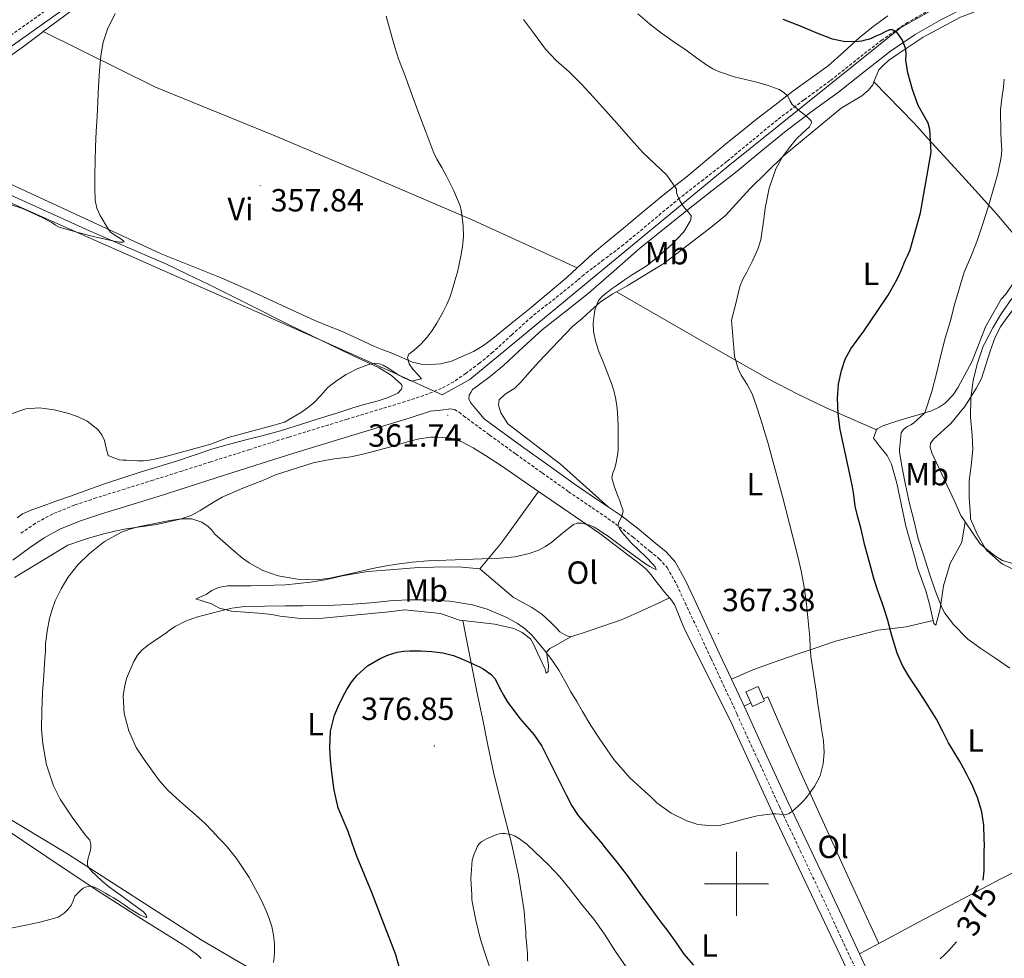
# Model space of a CAD drawing. Units: metres. Extents: x 596398 to 600895, y 4724082 to 4727116.
# Drawn here: x 597776 to 598084, y 4724977 to 4725270 of the extents above; entities that cross this region are included whole.
import ezdxf
from ezdxf.enums import TextEntityAlignment as Align

# ---------------------------------------------------------------- set-up
doc = ezdxf.new("R2010")
doc.units = ezdxf.units.M
doc.header["$MEASUREMENT"] = 0
doc.linetypes.add('TRAZOSX2', pattern=[1.5, 1, -0.5])
for name, color, linetype, lineweight in [('Carátula', 7, 'Continuous', 5), ('Level 15', 1, 'Continuous', 0), ('Level 21', 19, 'Continuous', 0), ('Level 36', 19, 'Continuous', 40), ('Level 37', 92, 'Continuous', 0), ('Level 39', 19, 'Continuous', 0), ('Level 4', 36, 'Continuous', 30), ('Level 41', 19, 'Continuous', 0), ('Level 5', 36, 'Continuous', 0), ('Level 52', 1, 'Continuous', 13), ('Level 63', 7, 'Continuous', 0), ('Level 7', 1, 'Continuous', 0)]:
    doc.layers.add(name, color=color, linetype=linetype, lineweight=lineweight)
doc.styles.add('Arial', font='ARIAL.TTF', dxfattribs={"height": 0.2})

# ---------------------------------------------------------------- blocks, each defined once
blk = doc.blocks.new('5PATER')
at = {"layer": 'Carátula', "linetype": 'Continuous', "lineweight": 5}
h = blk.add_hatch(color=250, dxfattribs=at)
edge = h.paths.add_edge_path()
edge.add_ellipse((0, 0), major_axis=(-1.33, -1.34), ratio=0.999422, start_angle=0, end_angle=360)

msp = doc.modelspace()

# ---------------------------------------------------------------- linework, layer by layer
at = {"layer": 'Level 15', "color": 1, "linetype": 'Continuous', "lineweight": 0}
for points in [[(598008.49, 4725057.84, 369.94), (598006.77, 4725061.67, 369.94), (598002.96, 4725059.96, 369.64), (598004.48, 4725056.56, 369.64)], [(598004.48, 4725056.56, 369.64), (598004.98, 4725055.45, 369.64), (598008.79, 4725057.17, 369.94), (598008.49, 4725057.84, 369.94)]]:
    msp.add_polyline3d(points, dxfattribs=at)
at = {"layer": 'Level 21', "color": 19, "linetype": 'Continuous', "lineweight": 0}
for points in [[(597639.5, 4725167.35, 350.24), (597673.13, 4725191.6, 350.56), (597700, 4725211.35, 350.91), (597724.97, 4725228.61, 351.47), (597746.48, 4725242.55, 351.78), (597755.74, 4725248.64, 352.02), (597769.76, 4725259.07, 352.37), (597791.81, 4725274.66, 352.75), (597800.96, 4725283.06, 352.79), (597824.66, 4725307.02, 353.14), (597826.93, 4725311.02, 353.14), (597828.14, 4725315.17, 353.14), (597829.25, 4725319.25, 353.14)], [(597959.98, 4725117.74, 364.88), (597956.63, 4725120.03, 364.64), (597949.32, 4725125.03, 364.09), (597941.08, 4725130.88, 363.53), (597932.85, 4725136.76, 362.97), (597924.69, 4725142.7, 362.41), (597921.15, 4725145.31, 362.16), (597919.02, 4725147.86, 361.94), (597916.89, 4725150.41, 361.71), (597916.38, 4725151.5, 361.64), (597916.5, 4725152.65, 361.64), (597917.01, 4725153.56, 361.69), (597917.51, 4725154.47, 361.74), (597918.55, 4725155.2, 361.76), (597923.03, 4725158.55, 361.94), (597927.35, 4725162.08, 362.16), (597933.39, 4725167.65, 362.2), (597939.46, 4725173.17, 362.27), (597946.61, 4725178.78, 362.65), (597953.69, 4725184.46, 363.24), (597961.66, 4725191.41, 364.08), (597969.64, 4725198.37, 364.92), (597984.97, 4725210.8, 366.43), (597992.35, 4725216.53, 367.29), (597999.74, 4725222.25, 368.16), (598007.63, 4725228.76, 369.1), (598015.5, 4725235.28, 370.04), (598023.67, 4725241.36, 371.35), (598031.88, 4725247.37, 372.75), (598039.97, 4725253.77, 373.8), (598048.07, 4725260.16, 374.84), (598055.78, 4725265.32, 375.94), (598063.87, 4725269.96, 377.04), (598072.06, 4725274.12, 377.77)], [(597774.02, 4725101.09, 361.07), (597779.18, 4725104.96, 361.24), (597783.76, 4725108.13, 361.27), (597788.68, 4725110.78, 361.23), (597795.1, 4725113.39, 361.27), (597801.64, 4725115.58, 361.29), (597810.48, 4725118.32, 361.23), (597819.32, 4725121.07, 361.16), (597828.38, 4725123.94, 361.15), (597837.43, 4725126.81, 361.13), (597849.58, 4725130.68, 360.98), (597861.74, 4725134.54, 360.91), (597879.9, 4725140.12, 361.18), (597898.09, 4725145.61, 361.5), (597904.15, 4725147.62, 361.58), (597904.3, 4725147.67, 361.58), (597907.55, 4725148.03, 361.66), (597910.81, 4725148.38, 361.74)], [(597998.46, 4725063.93, 367.89), (597994.84, 4725071.72, 367.44), (597986.74, 4725089.06, 366.56), (597984.09, 4725094.77, 366.35), (597980.85, 4725100.62, 366.14), (597977.95, 4725103.8, 365.96), (597974.89, 4725106.27, 365.77), (597969.59, 4725110.7, 365.49), (597964.04, 4725114.98, 365.18), (597959.98, 4725117.74, 364.88)], [(598002.35, 4725055.55, 368.37), (597998.46, 4725063.93, 367.89)], [(598038.42, 4724978.11, 373.42), (598035.05, 4724985.38, 372.89), (598029.26, 4724997.84, 372.04), (598022.69, 4725011.66, 371.14), (598016.16, 4725025.48, 370.25), (598009.52, 4725039.9, 369.34), (598002.9, 4725054.36, 368.44), (598002.35, 4725055.55, 368.37)], [(598045.68, 4724963.46, 374.58), (598040.81, 4724972.98, 373.79), (598038.42, 4724978.11, 373.42)]]:
    msp.add_polyline3d(points, dxfattribs=at)
at = {"layer": 'Level 21', "color": 19, "linetype": 'TRAZOSX2', "lineweight": 0}
for points in [[(597789.99, 4725276.9, 352.75), (597768.06, 4725261.41, 352.37)], [(598061.77, 4725273.85, 377.04), (598053.45, 4725269.07, 375.94), (598045.48, 4725263.72, 374.84), (598037.24, 4725257.23, 373.8), (598029.21, 4725250.88, 372.75), (598021.05, 4725244.91, 371.35), (598012.77, 4725238.75, 370.04), (598004.82, 4725232.16, 369.1), (597996.98, 4725225.7, 368.16), (597989.65, 4725220.01, 367.29), (597982.28, 4725214.29, 366.43), (597964.76, 4725199.72, 364.68), (597958.57, 4725195.03, 364.07), (597952.37, 4725190.33, 363.46), (597950.29, 4725188.52, 363.24), (597943.32, 4725182.92, 362.65), (597936.05, 4725177.21, 362.27), (597929.82, 4725171.55, 362.2), (597923.89, 4725166.08, 362.16), (597919.77, 4725162.73, 361.94), (597915.45, 4725159.49, 361.76), (597911.68, 4725156.87, 361.71), (597907.85, 4725154.78, 361.66), (597902.34, 4725152.59, 361.58), (597896.49, 4725150.66, 361.5), (597878.36, 4725145.18, 361.18), (597860.16, 4725139.59, 360.91), (597847.98, 4725135.72, 360.98), (597835.83, 4725131.86, 361.13), (597826.78, 4725128.99, 361.15), (597817.73, 4725126.12, 361.16), (597808.92, 4725123.37, 361.23), (597800.02, 4725120.62, 361.29), (597793.26, 4725118.35, 361.27), (597786.42, 4725115.58, 361.23), (597781, 4725112.65, 361.27), (597776.08, 4725109.25, 361.24)], [(597910.81, 4725148.38, 361.74), (597911.88, 4725148.24, 361.76), (597913.35, 4725147.34, 361.79), (597914.73, 4725146.24, 361.85), (597922.89, 4725140.24, 362.41), (597931.06, 4725134.29, 362.97), (597939.31, 4725128.4, 363.53), (597947.58, 4725122.53, 364.09), (597954.91, 4725117.52, 364.64), (597962.25, 4725112.51, 365.18), (597967.68, 4725108.32, 365.49), (597972.95, 4725103.92, 365.77), (597975.86, 4725101.57, 365.96), (597978.36, 4725098.83, 366.14), (597981.37, 4725093.39, 366.35), (597983.98, 4725087.77, 366.56), (597992.08, 4725070.44, 367.44), (598000.14, 4725053.09, 368.44), (598006.75, 4725038.63, 369.34), (598013.4, 4725024.19, 370.25), (598019.93, 4725010.36, 371.14), (598026.5, 4724996.54, 372.04), (598032.28, 4724984.09, 372.89), (598038.07, 4724971.65, 373.79)]]:
    msp.add_polyline3d(points, dxfattribs=at)
at = {"layer": 'Level 36', "color": 92, "linetype": 'Continuous', "lineweight": 0}
for points in [[(598042.94, 4725250.58, 373.71), (598044.51, 4725254.3, 373.84), (598045.77, 4725255.66, 373.6), (598047.45, 4725257.23, 374.22), (598050.55, 4725259.28, 375.05), (598058.27, 4725264.49, 376), (598069.98, 4725270.8, 378.25), (598087.64, 4725277.53, 380.59), (598102.89, 4725280.52, 382.08), (598119.58, 4725280.89, 384.04), (598142.6, 4725279.02, 385.42), (598145.32, 4725278.35, 385.39), (598147.74, 4725277.82, 385.58), (598149.56, 4725276.92, 385.58), (598150.92, 4725275.13, 385.58), (598151.89, 4725274.29, 385.6)], [(597783.48, 4725266.26, 354.94), (597788.14, 4725269.73, 355.7), (597793.18, 4725273.47, 356.52)], [(598047.29, 4725271.16, 377.92), (598042.66, 4725267.9, 376.63), (598038.28, 4725264.33, 375.13), (598033.49, 4725259.9, 373.89), (598028.59, 4725255.56, 372.83), (598023.12, 4725251.59, 372.03), (598017.64, 4725247.61, 371.23), (598011.94, 4725243.27, 370.14), (598006.27, 4725238.88, 369.1), (598001.73, 4725235.27, 368.39), (597997.21, 4725231.61, 367.68), (597990.72, 4725226.17, 366.62), (597984.22, 4725220.73, 365.58), (597980.65, 4725217.95, 365.28), (597977.08, 4725215.15, 365.1), (597970.56, 4725209.73, 364.37), (597964.04, 4725204.3, 363.72), (597959.54, 4725200.58, 363.46), (597955.03, 4725196.86, 363.23), (597951.03, 4725193.19, 363.05), (597950.22, 4725192.43, 363.01)], [(597768.78, 4725255.61, 354.88), (597777.34, 4725261.63, 355.07), (597780.22, 4725263.81, 354.98), (597783.1, 4725265.98, 354.88), (597783.48, 4725266.26, 354.94)], [(597950.22, 4725192.43, 363.01), (597917.47, 4725207.46, 359.51), (597886.06, 4725220.91, 357.05), (597855.57, 4725233.79, 356.12), (597818.54, 4725248.96, 355.97), (597783.48, 4725266.26, 354.94)], [(597962.48, 4725184.95, 365.69), (597965.83, 4725186.85, 366.16), (597977.34, 4725193.87, 367.96), (597992.54, 4725205.44, 368.68), (597996.65, 4725208.89, 369.31), (598004.2, 4725217.13, 370.7), (598014.63, 4725227.4, 370.99), (598032.75, 4725242.4, 372.27), (598039.13, 4725246.22, 372.92), (598041.18, 4725247.88, 373.1), (598042.57, 4725249.69, 373.68), (598042.94, 4725250.58, 373.71)], [(598092.02, 4725196.55, 383.07), (598081.35, 4725209.24, 380.01), (598071.66, 4725220, 377.5), (598059.85, 4725232.81, 375.08), (598055.53, 4725237.69, 374.41), (598042.94, 4725250.58, 373.71)], [(597950.22, 4725192.43, 363.01), (597947.05, 4725189.49, 362.86), (597941.22, 4725184.58, 362.39), (597935.35, 4725179.71, 361.88), (597929.67, 4725175.03, 361.53), (597923.93, 4725170.38, 361.24), (597920.96, 4725168.23, 361.12), (597917.81, 4725166.37, 361.01), (597910.94, 4725163.31, 360.88), (597907.62, 4725162.46, 360.85), (597904.3, 4725162.24, 360.84), (597901.56, 4725162.37, 360.84), (597898.84, 4725162.99, 360.84), (597895.43, 4725164.45, 360.84), (597892.1, 4725165.9, 360.84), (597889.52, 4725166.87, 360.83), (597886.94, 4725167.87, 360.78), (597881.79, 4725170.27, 360.23), (597876.65, 4725172.69, 359.58), (597872.38, 4725174.36, 359.29), (597868.12, 4725176.08, 359), (597862.35, 4725178.77, 358.63), (597856.57, 4725181.47, 358.27), (597847.8, 4725185.51, 358.2), (597838.99, 4725189.34, 357.85), (597829.66, 4725193.1, 356.7), (597820.33, 4725196.86, 355.55), (597783.62, 4725213.85, 354.59), (597746.91, 4725230.83, 353.63)], [(597768.84, 4725217.16, 353.8), (597797.9, 4725204.05, 354.63), (597809.94, 4725198.83, 355.11), (597821.98, 4725193.62, 355.59), (597828.47, 4725190.49, 356.88), (597834.95, 4725187.36, 358.17), (597841.21, 4725184.28, 358.95), (597847.5, 4725181.1, 359.07), (597860.1, 4725174.75, 359.07), (597869.96, 4725169.95, 359.57), (597879.83, 4725165.18, 360.16), (597884.12, 4725163.18, 360.47), (597888.42, 4725161.2, 360.81), (597892.2, 4725158.88, 361.2), (597895.34, 4725156.01, 361.48), (597895.54, 4725155.38, 361.48), (597895.35, 4725154.58, 361.45), (597894.25, 4725153.29, 361.37), (597891.19, 4725151.93, 361.2), (597888.06, 4725150.91, 361.05), (597884.12, 4725149.84, 361), (597880.2, 4725148.72, 360.99), (597875.46, 4725147.21, 360.81)], [(598092.02, 4725196.55, 383.07), (598089.02, 4725192.6, 382.91), (598086.7, 4725188.08, 382.76), (598084.17, 4725184.25, 382.46), (598082.65, 4725182.65, 382.32), (598077.83, 4725174.06, 381.87), (598074.58, 4725165.72, 381.53), (598073.46, 4725163.15, 381.4), (598072.07, 4725160.43, 381.44), (598069.27, 4725155.18, 380.92), (598067.66, 4725152.75, 380.68), (598065.21, 4725150.22, 380.62), (598063.3, 4725148.97, 380.57), (598060.87, 4725147.77, 380.32), (598056.78, 4725146.51, 379.84), (598053.5, 4725145.61, 379.36), (598048.42, 4725144, 378.67), (598045.51, 4725143.05, 378.14), (598043.9, 4725142.2, 377.82), (598043.75, 4725141.82, 377.8)], [(598071.38, 4725113.11, 384.39), (598070.06, 4725115.05, 384.24), (598068.17, 4725119.32, 383.93), (598062.5, 4725131.52, 383.98), (598061.69, 4725133.31, 384.03), (598061.03, 4725134.72, 384.06), (598060.54, 4725136.49, 384.14), (598060.58, 4725137.72, 384.2), (598061.66, 4725139.04, 384.33), (598067, 4725143.82, 384.96), (598071.34, 4725149.1, 385.2), (598074.87, 4725154.76, 385.21), (598076.55, 4725157.87, 385.28), (598079.21, 4725166.44, 385.48), (598080.82, 4725170.81, 385.87), (598082.5, 4725174.04, 386.2), (598084.18, 4725176.38, 386.2), (598086.14, 4725179.05, 386.24), (598095.93, 4725188.15, 386.06), (598096.68, 4725191.87, 385.69), (598096.82, 4725192.89, 385.36), (598096.65, 4725194.57, 384.41)], [(597959.98, 4725117.74, 364.89), (597945.05, 4725131.1, 364.67), (597928.62, 4725143.71, 364.2), (597927.37, 4725145.71, 364.2), (597926.39, 4725147.21, 364.2), (597925.67, 4725149.55, 364.22), (597925.9, 4725151.26, 364.22), (597927.72, 4725152.96, 364.24), (597930.76, 4725154.83, 364.24), (597932.55, 4725156.67, 364.25), (597934.76, 4725159.13, 364.28), (597938.15, 4725162.96, 364.35), (597948.79, 4725174.17, 364.8), (597951.7, 4725176.57, 364.96), (597954.39, 4725179.01, 365.21), (597957.54, 4725181.84, 365.48), (597961.35, 4725184.32, 365.53), (597962.48, 4725184.95, 365.69)], [(598043.75, 4725141.82, 377.8), (598027.77, 4725148.87, 373.01), (598018.95, 4725153.06, 371.04), (598010.14, 4725157.71, 370.07), (597992.68, 4725167.63, 368.95), (597962.48, 4725184.95, 365.69)], [(597875.46, 4725147.21, 360.81), (597870.73, 4725145.69, 360.65), (597864.16, 4725143.6, 360.59), (597857.58, 4725141.5, 360.6), (597852.2, 4725140.06, 360.65), (597846.79, 4725138.73, 360.72), (597841.61, 4725137.35, 360.8), (597836.44, 4725135.89, 360.91), (597830.94, 4725134.07, 361.11), (597825.45, 4725132.21, 361.29), (597819.6, 4725130.43, 361.38), (597813.75, 4725128.64, 361.44), (597808.32, 4725126.91, 361.47), (597802.9, 4725125.1, 361.52), (597797.42, 4725123.15, 361.57), (597791.94, 4725121.17, 361.63), (597787.44, 4725119.52, 361.71), (597782.94, 4725117.86, 361.8), (597779.91, 4725116.83, 361.84), (597777, 4725115.58, 361.76), (597775.32, 4725114.37, 361.56)], [(598043.75, 4725141.82, 377.8), (598042.76, 4725139.23, 377.68), (598044.71, 4725136.75, 377.79), (598047.06, 4725133.82, 378.01), (598048.44, 4725131.13, 378.27), (598050.12, 4725125.23, 378.32), (598052.92, 4725111.71, 378.24), (598055.66, 4725101.98, 378.3), (598056.57, 4725098.73, 378.3), (598059.18, 4725091.56, 378.12), (598060.31, 4725087.4, 377.93), (598061.08, 4725083.61, 377.95), (598061.39, 4725082.31, 378.1)], [(597774.48, 4725095.73, 363.04), (597791.11, 4725105.79, 365), (597795.43, 4725107.26, 365.23), (597797.34, 4725107.89, 365.4), (597801.98, 4725109.23, 365.44), (597805.86, 4725110.21, 365.5), (597809.34, 4725110.97, 365.5), (597818.94, 4725112.33, 365.47), (597826.2, 4725113.93, 365.34), (597829.7, 4725115.1, 365.24), (597832.47, 4725116.64, 365.12), (597836.86, 4725119.36, 364.75), (597839.35, 4725120.85, 364.3), (597845.8, 4725123.66, 364.24), (597852.31, 4725126.08, 364.14), (597856.02, 4725127.77, 364.14), (597867.82, 4725131.52, 363.93), (597871.91, 4725132.4, 363.9), (597874.49, 4725132.81, 363.9), (597879.53, 4725133.42, 363.96), (597883.86, 4725134.41, 363.96), (597892.78, 4725136.72, 363.98), (597897.24, 4725138.13, 363.98), (597900.87, 4725139.04, 363.98), (597904.58, 4725139.57, 364), (597906.73, 4725139.53, 364.03), (597910.81, 4725139.25, 364.09), (597914.17, 4725138.13, 364.16), (597917.8, 4725136.27, 364.25), (597921.61, 4725133.81, 364.35), (597926.25, 4725130.78, 364.51), (597938.11, 4725122.64, 364.81)], [(597919.85, 4725098.39, 366.7), (597926.13, 4725105.92, 364.49), (597928, 4725108.4, 364.31), (597938.11, 4725122.64, 364.81)], [(597938.11, 4725122.64, 364.81), (597957.3, 4725109.45, 365.29), (597970.39, 4725099.47, 366.33), (597971.9, 4725098.24, 366.35), (597973.34, 4725096.59, 366.36), (597974.86, 4725094.61, 366.38), (597976.47, 4725092.48, 366.46), (597977.61, 4725091.01, 366.48), (597979.05, 4725089.35, 366.5)], [(598061.39, 4725082.31, 378.1), (598061.62, 4725081.32, 378.22), (598062.31, 4725080.8, 378.68), (598063.58, 4725085.92, 379.8), (598064.71, 4725093.1, 380.99), (598066.7, 4725100.14, 382.01), (598070.39, 4725106.73, 383.53), (598071.38, 4725113.11, 384.39)], [(598097.87, 4725097.87, 385.46), (598089.78, 4725099.29, 384.97), (598086.9, 4725099.88, 384.97), (598083.14, 4725101.08, 384.96), (598080.95, 4725102.41, 384.94), (598078.06, 4725104.56, 384.94), (598075.99, 4725106.35, 384.91), (598071.38, 4725113.11, 384.39)], [(597914.54, 4725082.24, 373.84), (597913.46, 4725082.37, 373.85), (597907.56, 4725084.51, 373.8), (597896.39, 4725085.63, 374), (597891.37, 4725085.04, 374.06), (597868.58, 4725082.77, 373.23), (597863.02, 4725083.07, 372.97), (597857.46, 4725083.69, 372.89), (597854.86, 4725084.14, 372.84), (597850.78, 4725084.56, 372.64), (597842.22, 4725085.21, 371.23), (597838.55, 4725086.17, 370.01), (597836.04, 4725087.45, 369.34), (597831.18, 4725089.09, 368.16), (597834.34, 4725090.46, 367.68), (597836.17, 4725091.65, 367.5), (597838.17, 4725092.56, 367.05), (597840.97, 4725093.12, 366.51), (597848.28, 4725093.17, 366.51), (597859.21, 4725093.39, 366.62), (597866.92, 4725094.25, 366.6), (597871.53, 4725094.97, 366.6), (597876.98, 4725096.21, 366.56), (597879.9, 4725096.72, 366.54), (597884.81, 4725097.55, 366.57), (597891.69, 4725098.14, 366.62), (597900.71, 4725098.8, 366.72), (597905.38, 4725098.97, 366.81), (597913.14, 4725099.02, 366.97), (597919.85, 4725098.39, 366.7)], [(597919.85, 4725098.39, 366.7), (597930.22, 4725089.55, 367.24), (597936.06, 4725086.35, 367.52), (597939.21, 4725084.3, 367.69), (597941.8, 4725081.84, 367.88), (597943.54, 4725080.06, 367.9), (597944.87, 4725078.73, 367.95), (597947.02, 4725077.49, 368.09), (597948.28, 4725077.18, 368.48)], [(597948.28, 4725077.18, 368.48), (597953.4, 4725078.89, 367.94), (597958.52, 4725080.59, 367.4), (597964.27, 4725082.65, 367.34), (597969.9, 4725085.05, 367.32), (597974.47, 4725087.2, 366.91), (597979.05, 4725089.35, 366.5)], [(597979.05, 4725089.35, 366.5), (597979.34, 4725089.02, 366.51), (597980.63, 4725087.26, 366.59), (597983.75, 4725079.6, 366.96), (597998.06, 4725051.15, 368.56), (598012.42, 4725019.77, 370.3), (598034.5, 4724973.36, 373.36), (598041.38, 4724959.01, 374.96), (598042.13, 4724958.13, 374.96), (598042.66, 4724957.63, 375.88), (598043.4, 4724956.08, 376.46), (598047.4, 4724949.65, 376.86), (598060.05, 4724922.96, 378.16), (598072.62, 4724900.06, 379.46)], [(597914.54, 4725082.24, 373.84), (597916.2, 4725073.77, 374.44), (597917.86, 4725065.29, 375.04), (597919.23, 4725058.53, 375.56), (597920.63, 4725051.77, 376.11), (597922.36, 4725043.36, 376.71), (597924.09, 4725034.94, 377.32), (597926.81, 4725024.01, 378.54), (597929.67, 4725013.12, 379.87), (597931.93, 4725002.74, 380.87), (597933.57, 4724992.24, 381.42), (597933.76, 4724990.36, 381.44), (597933.91, 4724988.48, 381.45), (597933.99, 4724987.36, 381.46), (597934.07, 4724986.24, 381.47), (597934.16, 4724984.9, 381.51), (597934.25, 4724983.57, 381.58), (597934.38, 4724982.01, 381.71), (597934.53, 4724980.46, 381.84), (597934.62, 4724979.39, 381.87), (597934.69, 4724978.32, 381.87), (597934.71, 4724977.25, 381.84), (597934.74, 4724976.19, 381.8), (597934.8, 4724975.82, 381.79)], [(597948.28, 4725077.18, 368.48), (597943.51, 4725074.48, 369.8), (597941.69, 4725073.53, 370.08), (597940.68, 4725072.38, 370.36), (597941.27, 4725068.3, 370.91), (597941.13, 4725066.32, 371.45), (597940.57, 4725065.82, 372.27), (597940.2, 4725067.07, 372.8), (597938.68, 4725070.37, 372.94), (597937.61, 4725072.62, 373.18), (597936.62, 4725074.88, 373.18), (597935.64, 4725076.53, 373.24), (597933.11, 4725078.54, 373.42), (597930.41, 4725079.81, 373.42), (597924.52, 4725081.12, 373.69), (597914.54, 4725082.24, 373.84)], [(597998.46, 4725063.93, 367.89), (598005.08, 4725066.86, 368.01), (598011.8, 4725069.28, 368.76), (598018.68, 4725071.66, 369.05), (598024.55, 4725073.68, 370.19), (598030.92, 4725075.8, 371.55), (598044.28, 4725079.23, 374.35), (598053, 4725080.35, 376.57), (598061.39, 4725082.31, 378.1)], [(598044.44, 4724981.36, 373.57), (598035.85, 4725000.08, 371.48), (598019.68, 4725035.64, 368.78), (598009.8, 4725058.4, 368.18), (598008.49, 4725057.84, 368.48)], [(598004.48, 4725056.56, 368.18), (598002.35, 4725055.55, 368.18)], [(598044.44, 4724981.36, 373.57), (598057.03, 4724988.17, 373.9), (598082.41, 4725001.44, 374.89), (598096.81, 4725008.73, 375.5), (598103.05, 4725011.48, 375.68), (598108.74, 4725014.14, 376.33), (598121.25, 4725019.4, 378.04), (598131.97, 4725024.49, 380.96), (598136.95, 4725028.3, 382.91), (598139.48, 4725030.22, 383.5), (598145.03, 4725032.94, 384.91), (598147.09, 4725033.9, 385.15), (598150.49, 4725035.21, 385.47), (598153.91, 4725036.41, 385.87)], [(597893.06, 4724914.18, 374.91), (597891.38, 4724918.05, 374.7), (597888.68, 4724922.92, 374.49), (597879.08, 4724940.29, 373.74), (597872.31, 4724957.65, 372.43), (597870.97, 4724959.58, 372.01), (597869.08, 4724961.28, 371.74), (597857.11, 4724968.24, 370.81), (597832.77, 4724982.51, 368.75), (597791.05, 4725009.42, 365.88), (597768.7, 4725022.8, 362.99)], [(597832.8, 4724976.69, 368.64), (597831.77, 4724977.74, 368.51), (597829.32, 4724979.51, 368.43), (597826.82, 4724981.17, 368.38), (597813.36, 4724989.62, 367.34), (597799.99, 4724998.19, 366.17), (597784.62, 4725008.42, 364.7), (597769.26, 4725018.64, 363.23)], [(598038.42, 4724978.11, 373.42), (598044.44, 4724981.36, 373.57)]]:
    msp.add_polyline3d(points, dxfattribs=at)
at = {"layer": 'Level 39', "color": 19, "linetype": 'Continuous', "lineweight": 0, "ltscale": 0.5}
msp.add_polyline3d([(598070.58, 4725278.44, 377.86), (598051.18, 4725267.42, 375.55), (597997.39, 4725224.2, 368.1), (597916.7, 4725157.62, 361.75), (597908.1, 4725152.84, 361.67), (597891.84, 4725160.21, 360.36), (597868.99, 4725170.38, 359.52), (597798.37, 4725201.63, 355.08), (597744.56, 4725225.46, 353.77), (597728.82, 4725233.34, 351.54), (597708.62, 4725220.89, 351.14), (597696.94, 4725212.51, 350.9), (597664.94, 4725188.38, 350.5), (597639.79, 4725168.82, 350.25), (597632.99, 4725163.16, 350.63), (597592.66, 4725139.68, 348.9), (597567.84, 4725130.85, 348), (597543.47, 4725132.91, 346.05), (597518.72, 4725139.27, 344.11), (597508.65, 4725154.17, 343.25), (597499.48, 4725181.76, 348.43), (597482.68, 4725210.13, 350.08)], dxfattribs=at)
at = {"layer": 'Level 4', "color": 36, "linetype": 'Continuous', "lineweight": 30}
for points in [[(598077.08, 4725001.21, 375.01), (598077.37, 4725004.08, 375.01), (598077.4, 4725007.1, 375.01), (598077.41, 4725010.12, 375.01), (598077.42, 4725012.08, 375.01), (598077.41, 4725014.04, 375.01), (598077.24, 4725018.3, 375.01), (598076.61, 4725022.54, 375.01), (598075.31, 4725026.95, 375.01), (598073.48, 4725031.15, 375.01), (598072.78, 4725032.55, 375.01), (598072.07, 4725033.95, 375.01), (598070.94, 4725036.11, 375.01), (598069.78, 4725038.25, 375.01), (598068.03, 4725041.17, 375.01), (598066.26, 4725044.08, 375.01), (598064.4, 4725047.8, 375.01), (598062.49, 4725051.5, 375.01), (598059.92, 4725055.6, 375.01), (598057.3, 4725059.66, 375.01), (598055.65, 4725062.17, 375.01), (598053.99, 4725064.68, 375.01), (598051.84, 4725068.27, 375.01), (598050.15, 4725072.09, 375.01), (598048.68, 4725077.16, 375.01), (598047.26, 4725082.24, 375.01), (598046.39, 4725085.01, 375.01), (598045.5, 4725087.77, 375.01), (598044.76, 4725089.83, 375.01), (598044.04, 4725091.9, 375.01), (598042.95, 4725095.41, 375.01), (598041.93, 4725098.94, 375.01), (598040.98, 4725102.35, 375.01), (598040.09, 4725105.77, 375.01), (598039.46, 4725108.49, 375.01), (598038.84, 4725111.21, 375.01), (598037.95, 4725114.61, 375.01), (598037.1, 4725118.01, 375.01), (598036.86, 4725119.8, 375.01), (598036.66, 4725121.6, 375.01), (598036.2, 4725124.09, 375.01), (598035.72, 4725126.59, 375.01), (598034.08, 4725134.29, 375.01), (598032.42, 4725142.01, 375.01), (598031.78, 4725146.89, 375.01), (598031.59, 4725151.79, 375.01), (598031.87, 4725156.1, 375.01), (598032.78, 4725160.4, 375.01), (598033.98, 4725163.91, 375.01), (598035.72, 4725167.13, 375.01), (598037.74, 4725169.9, 375.01), (598039.75, 4725172.65, 375.01), (598041.95, 4725175.88, 375.01), (598044.12, 4725179.13, 375.01), (598047.37, 4725183.92, 375.01), (598050.23, 4725188.92, 375.01), (598051.51, 4725191.83, 375.01), (598052.74, 4725194.75, 375.01), (598053.54, 4725196.4, 375.01), (598054.22, 4725198.09, 375.01), (598057.49, 4725209.6, 375.01), (598060.76, 4725228.59, 375.01), (598060.58, 4725232.15, 375.01), (598060.39, 4725235.71, 375.01), (598059.89, 4725237.67, 375.01), (598058.85, 4725239.49, 375.01), (598056.71, 4725243.15, 375.01), (598054.97, 4725248.19, 375.01), (598053.51, 4725253.36, 375.01), (598053.16, 4725255.34, 375.01), (598052.91, 4725257.34, 375.01), (598052.96, 4725259.03, 375.01), (598052.92, 4725260.73, 375.01), (598051.86, 4725263.6, 375.01), (598050.12, 4725266.09, 375.01), (598048.69, 4725266.86, 375.01), (598047.82, 4725266.8, 375.01), (598046.46, 4725266.19, 375.01), (598045.1, 4725265.48, 375.01), (598043.57, 4725264.8, 375.01), (598042.03, 4725264.14, 375.01), (598041.14, 4725263.82, 375.01), (598040.22, 4725263.55, 375.01), (598039.09, 4725263.32, 375.01), (598037.96, 4725263.2, 375.01), (598033.93, 4725263.1, 375.01), (598029.96, 4725263.87, 375.01), (598024.93, 4725265.91, 375.01), (598019.96, 4725267.96, 375.01), (598017.27, 4725269, 375.01), (598014.57, 4725270.04, 375.01)], [(597873.18, 4725038.74, 375.01), (597873, 4725042.64, 375.01), (597873.22, 4725047.68, 375.01), (597874.39, 4725052.67, 375.01), (597875.64, 4725055.6, 375.01), (597877.06, 4725058.4, 375.01), (597877.69, 4725059.57, 375.01), (597878.34, 4725060.72, 375.01), (597879.76, 4725062.99, 375.01), (597881.4, 4725065.13, 375.01), (597884.76, 4725068.12, 375.01), (597888.68, 4725070.41, 375.01), (597891.28, 4725071.61, 375.01), (597893.99, 4725072.4, 375.01), (597895.99, 4725072.68, 375.01), (597897.99, 4725072.8, 375.01), (597901.41, 4725072.78, 375.01), (597904.82, 4725072.59, 375.01), (597908.28, 4725072.22, 375.01), (597911.66, 4725071.37, 375.01), (597913.88, 4725070.46, 375.01), (597916.06, 4725069.49, 375.01), (597917.88, 4725068.65, 375.01), (597919.7, 4725067.79, 375.01), (597920.85, 4725067.14, 375.01), (597921.96, 4725066.41, 375.01), (597923.37, 4725065.43, 375.01), (597924.54, 4725064.19, 375.01), (597925.34, 4725062.61, 375.01), (597926.09, 4725061.01, 375.01), (597927.2, 4725058.98, 375.01), (597928.36, 4725056.97, 375.01), (597932.37, 4725051.69, 375.01), (597936.73, 4725046.65, 375.01), (597939.24, 4725043.02, 375.01), (597943.1, 4725035.36, 375.01), (597946.87, 4725027.65, 375.01), (597948.57, 4725024.43, 375.01), (597950.53, 4725021.37, 375.01), (597953.35, 4725018.03, 375.01), (597956.2, 4725014.72, 375.01), (597957.6, 4725013.02, 375.01), (597959, 4725011.31, 375.01), (597962.62, 4725006.78, 375.01), (597966.12, 4725002.16, 375.01), (597968.22, 4724999.24, 375.01), (597970.31, 4724996.32, 375.01), (597972.69, 4724993.02, 375.01), (597975.08, 4724989.73, 375.01), (597976.67, 4724987.65, 375.01), (597978.28, 4724985.6, 375.01), (597980.93, 4724981.86, 375.01), (597983.57, 4724978.09, 375.01), (597986.54, 4724974.6, 375.01)], [(597894.65, 4724974.13, 375.01), (597893.62, 4724977.84, 375.01), (597891.77, 4724982.7, 375.01), (597889.89, 4724987.55, 375.01), (597888.02, 4724992.42, 375.01), (597886.13, 4724997.28, 375.01), (597883.86, 4725002.82, 375.01), (597881.56, 4725008.35, 375.01), (597880.1, 4725012.37, 375.01), (597878.7, 4725016.4, 375.01), (597877.11, 4725020.06, 375.01), (597875.58, 4725023.76, 375.01), (597874.31, 4725029.25, 375.01), (597873.58, 4725034.85, 375.01), (597873.18, 4725038.74, 375.01)], [(598063.62, 4724976.62, 375.01), (598064.94, 4724977.89, 375.01), (598066.28, 4724979.15, 375.01), (598068.69, 4724981.86, 375.01)]]:
    msp.add_polyline3d(points, dxfattribs=at)
at = {"layer": 'Level 5', "color": 36, "linetype": 'Continuous', "lineweight": 0}
for points in [[(597807.23, 4725200.52, 355.01), (597808.34, 4725200.45, 355.01), (597808.72, 4725200.58, 355.01), (597808.6, 4725200.83, 355.01), (597807.67, 4725201.49, 355.01), (597805.49, 4725202.87, 355.01), (597804.5, 4725203.64, 355.01), (597803.85, 4725204.42, 355.01), (597801.25, 4725208.85, 355.01), (597800.2, 4725211.14, 355.01), (597799.69, 4725213.57, 355.01), (597799.54, 4725217.53, 355.01), (597799.56, 4725221.49, 355.01), (597799.65, 4725225.9, 355.01), (597799.8, 4725230.32, 355.01), (597800.04, 4725235.02, 355.01), (597800.28, 4725239.71, 355.01), (597800.5, 4725244.48, 355.01), (597800.71, 4725249.25, 355.01), (597801.02, 4725253.99, 355.01), (597801.46, 4725258.74, 355.01), (597802.17, 4725262.95, 355.01), (597803.56, 4725267.01, 355.01), (597805.93, 4725271.88, 355.01)], [(597911.74, 4725216.57, 360.01), (597909.42, 4725221.15, 360.01), (597907.92, 4725223.8, 360.01), (597906.43, 4725226.45, 360.01), (597905.95, 4725227.35, 360.01), (597905.51, 4725228.27, 360.01), (597904.2, 4725231.61, 360.01), (597902.94, 4725234.97, 360.01), (597900.51, 4725241.53, 360.01), (597898.09, 4725248.08, 360.01), (597896.28, 4725252.94, 360.01), (597894.48, 4725257.81, 360.01), (597893.42, 4725261.05, 360.01), (597892.48, 4725264.33, 360.01), (597890.61, 4725271.13, 360.01)], [(597961.16, 4725155.84, 365.01), (597960.14, 4725158.52, 365.01), (597959.1, 4725161.2, 365.01), (597958.13, 4725163.63, 365.01), (597957.16, 4725166.06, 365.01), (597956.09, 4725169.28, 365.01), (597955.35, 4725172.59, 365.01), (597955.25, 4725175.13, 365.01), (597955.51, 4725177.68, 365.01), (597955.78, 4725179.23, 365.01), (597956.23, 4725180.75, 365.01), (597956.92, 4725182.22, 365.01), (597957.93, 4725183.44, 365.01), (597959, 4725184.3, 365.01), (597960.09, 4725185.13, 365.01), (597961.22, 4725186, 365.01), (597962.38, 4725186.85, 365.01), (597964.92, 4725188.57, 365.01), (597967.46, 4725190.29, 365.01), (597972.06, 4725193.23, 365.01), (597976.06, 4725196.41, 365.01), (597979.91, 4725199.81, 365.01), (597983.43, 4725203.66, 365.01), (597983.88, 4725204.19, 365.01), (597985.5, 4725207.01, 365.01), (597985.71, 4725207.53, 365.01), (597985.87, 4725208.67, 365.01), (597984.91, 4725210.01, 365.01), (597984.27, 4725210.57, 365.01), (597983.4, 4725211.6, 365.01), (597982.19, 4725213.61, 365.01), (597981.56, 4725215.04, 365.01), (597981.31, 4725216.01, 365.01), (597981.26, 4725217.09, 365.01), (597978.2, 4725221.42, 365.01), (597974.51, 4725224.94, 365.01), (597970.75, 4725228.48, 365.01), (597966.97, 4725232.65, 365.01), (597962.78, 4725237.57, 365.01), (597959.1, 4725241.63, 365.01), (597955.35, 4725245.77, 365.01), (597951.67, 4725249.73, 365.01), (597947.77, 4725253.69, 365.01), (597943.69, 4725257.25, 365.01), (597940.32, 4725260.77, 365.01), (597936.6, 4725265.87, 365.01), (597933.52, 4725270.05, 365.01)], [(598019.39, 4725024.35, 370.01), (598021.11, 4725026.14, 370.01), (598022.06, 4725027.33, 370.01), (598022.98, 4725028.54, 370.01), (598023.67, 4725029.47, 370.01), (598024.34, 4725030.43, 370.01), (598026.11, 4725033.81, 370.01), (598027.1, 4725037.49, 370.01), (598027.39, 4725041.09, 370.01), (598027.14, 4725044.69, 370.01), (598026.59, 4725048.42, 370.01), (598026.04, 4725052.16, 370.01), (598025.46, 4725056.17, 370.01), (598024.87, 4725060.17, 370.01), (598024.02, 4725065.63, 370.01), (598023.21, 4725071.09, 370.01), (598022.99, 4725074, 370.01), (598022.86, 4725076.93, 370.01), (598022.44, 4725082.19, 370.01), (598021.91, 4725087.44, 370.01), (598021.16, 4725092.66, 370.01), (598020.17, 4725097.85, 370.01), (598019.51, 4725100.9, 370.01), (598018.79, 4725103.93, 370.01), (598014.41, 4725120.98, 370.01), (598009.77, 4725137.95, 370.01), (598008.66, 4725141.7, 370.01), (598007.51, 4725145.44, 370.01), (598006.27, 4725149.27, 370.01), (598004.92, 4725153.07, 370.01), (598003.32, 4725156.05, 370.01), (598001.46, 4725158.91, 370.01), (598000.55, 4725160.96, 370.01), (597999.34, 4725164.9, 370.01), (597998.42, 4725176.08, 370.01), (597999.75, 4725181.37, 370.01), (598001.08, 4725186.67, 370.01), (598002.03, 4725188.94, 370.01), (598003.21, 4725191.13, 370.01), (598004.98, 4725194.68, 370.01), (598006.71, 4725198.25, 370.01), (598007.61, 4725201.2, 370.01), (598008.53, 4725207.67, 370.01), (598008.94, 4725211.1, 370.01), (598010.22, 4725217.39, 370.01), (598012.28, 4725223.44, 370.01), (598014.39, 4725227.15, 370.01), (598016.55, 4725230.02, 370.01), (598018.76, 4725232.8, 370.01), (598020.77, 4725234.67, 370.01), (598022.83, 4725236.54, 370.01), (598023.44, 4725237.72, 370.01), (598023.31, 4725238.36, 370.01), (598021.93, 4725239.73, 370.01), (598020.2, 4725241.05, 370.01), (598018.81, 4725242.28, 370.01), (598017.42, 4725243.52, 370.01), (598016.68, 4725244.75, 370.01), (598015.99, 4725246.06, 370.01), (598014.78, 4725247.27, 370.01), (598013.34, 4725248.17, 370.01), (598009.89, 4725249.48, 370.01), (598006.35, 4725250.43, 370.01), (597999.23, 4725252.1, 370.01), (597994.67, 4725253.71, 370.01), (597992.65, 4725254.64, 370.01), (597990.73, 4725255.76, 370.01), (597987.48, 4725258.09, 370.01), (597984.24, 4725260.43, 370.01), (597980.41, 4725263.07, 370.01), (597976.59, 4725265.73, 370.01), (597972.81, 4725268.67, 370.01), (597969.18, 4725271.82, 370.01)], [(598054.47, 4725143.39, 380.01), (598055.3, 4725143.93, 380.01), (598058.73, 4725147.1, 380.01), (598059.02, 4725147.76, 380.01), (598061.03, 4725153.79, 380.01), (598062.55, 4725159.9, 380.01), (598063.74, 4725164.8, 380.01), (598065.22, 4725170.46, 380.01), (598066.71, 4725175.64, 380.01), (598068.25, 4725181.32, 380.01), (598069.66, 4725186.2, 380.01), (598071.14, 4725191.15, 380.01), (598073.4, 4725196.43, 380.01), (598075.27, 4725201.26, 380.01), (598076.9, 4725206.2, 380.01), (598078.49, 4725211.1, 380.01), (598080.01, 4725216.11, 380.01), (598081.64, 4725221.98, 380.01), (598082.67, 4725227, 380.01), (598082.84, 4725229.31, 380.01), (598082.71, 4725232.13, 380.01), (598082.59, 4725234.96, 380.01), (598082.53, 4725237.19, 380.01), (598082.51, 4725239.42, 380.01), (598082.48, 4725240.6, 380.01), (598082.51, 4725241.79, 380.01), (598082.9, 4725245.36, 380.01), (598083.39, 4725248.92, 380.01), (598083.66, 4725251.39, 380.01)], [(597773.73, 4725146.99, 360.01), (597778.03, 4725148.45, 360.01), (597782.33, 4725148.77, 360.01), (597786.91, 4725148.15, 360.01), (597791.49, 4725146.98, 360.01), (597794.39, 4725145.96, 360.01), (597797.14, 4725144.54, 360.01), (597800.5, 4725141.93, 360.01), (597801.77, 4725140.33, 360.01), (597802.55, 4725138.5, 360.01), (597803.13, 4725136.15, 360.01), (597803.7, 4725133.81, 360.01), (597805.47, 4725133.13, 360.01), (597807.24, 4725132.46, 360.01), (597808.34, 4725132.33, 360.01), (597809.46, 4725132.37, 360.01), (597811.26, 4725132.28, 360.01), (597813.05, 4725132.19, 360.01), (597814.78, 4725132.19, 360.01), (597816.5, 4725132.35, 360.01), (597818.73, 4725132.82, 360.01), (597820.94, 4725133.33, 360.01), (597835.77, 4725137.4, 360.01), (597841.24, 4725139.44, 360.01), (597855.22, 4725143.26, 360.01), (597858.79, 4725144.21, 360.01), (597864.1, 4725147.34, 360.01), (597866.05, 4725148.69, 360.01), (597867.88, 4725150.19, 360.01), (597870.15, 4725152.61, 360.01), (597872.41, 4725155.07, 360.01), (597875.11, 4725157.21, 360.01), (597878.1, 4725159.1, 360.01), (597881.54, 4725160.93, 360.01), (597885.03, 4725162.22, 360.01), (597887.38, 4725162.64, 360.01), (597888.53, 4725162.52, 360.01), (597889.62, 4725162.05, 360.01), (597891.36, 4725160.97, 360.01), (597893.08, 4725159.9, 360.01), (597894.58, 4725158.92, 360.01), (597896.14, 4725158.05, 360.01), (597898.47, 4725157.02, 360.01), (597901.64, 4725157.84, 360.01), (597900.29, 4725159.31, 360.01), (597898.94, 4725160.78, 360.01), (597897.79, 4725162.48, 360.01), (597897.27, 4725164.41, 360.01), (597897.62, 4725165.47, 360.01), (597898.45, 4725166.1, 360.01), (597899.35, 4725166.7, 360.01), (597901.45, 4725168.65, 360.01), (597903.42, 4725170.77, 360.01), (597904.99, 4725172.91, 360.01), (597906.41, 4725175.15, 360.01), (597907.48, 4725177.03, 360.01), (597908.49, 4725178.94, 360.01), (597909.55, 4725181.05, 360.01), (597910.47, 4725183.23, 360.01), (597911.2, 4725185.46, 360.01), (597911.86, 4725187.71, 360.01), (597912.36, 4725189.42, 360.01), (597912.83, 4725191.13, 360.01), (597913.39, 4725193.62, 360.01), (597913.88, 4725196.13, 360.01), (597914.39, 4725199.15, 360.01), (597914.7, 4725202.17, 360.01), (597914.62, 4725205.61, 360.01), (597914.22, 4725209.05, 360.01), (597914.02, 4725210.43, 360.01), (597913.67, 4725211.79, 360.01), (597911.74, 4725216.57, 360.01)], [(597773.4, 4725212.18, 355.01), (597776.99, 4725211.04, 355.01), (597780.44, 4725209.44, 355.01), (597783.34, 4725208.07, 355.01), (597786.18, 4725206.62, 355.01), (597787.26, 4725205.81, 355.01), (597788.39, 4725205.12, 355.01), (597789.48, 4725204.81, 355.01), (597790.58, 4725204.51, 355.01), (597795.07, 4725203.3, 355.01), (597799.56, 4725202.11, 355.01), (597802.81, 4725201.38, 355.01), (597806.09, 4725200.74, 355.01), (597807.23, 4725200.52, 355.01)], [(598088.46, 4725097.29, 385.01), (598083.22, 4725099.84, 385.01), (598082.7, 4725100.24, 385.01), (598078.23, 4725104.17, 385.01), (598077.72, 4725104.94, 385.01), (598075.18, 4725109.28, 385.01), (598073.11, 4725114.06, 385.01), (598073.05, 4725115.08, 385.01), (598072.68, 4725120.7, 385.01), (598072.71, 4725126.04, 385.01), (598073.3, 4725130.57, 385.01), (598073.78, 4725135.69, 385.01), (598073.64, 4725140.19, 385.01), (598073.06, 4725145.84, 385.01), (598073.24, 4725151.77, 385.01), (598073.94, 4725157.32, 385.01), (598075.19, 4725162.36, 385.01), (598077.02, 4725167.95, 385.01), (598077.42, 4725168.76, 385.01), (598080.06, 4725173.77, 385.01), (598082.71, 4725178.08, 385.01), (598085.98, 4725182.92, 385.01)], [(597782.98, 4725054.13, 365.01), (597783.11, 4725056.95, 365.01), (597783.27, 4725059.78, 365.01), (597783.64, 4725065.1, 365.01), (597784.01, 4725070.43, 365.01), (597784.12, 4725072.74, 365.01), (597784.22, 4725075.04, 365.01), (597784.68, 4725079, 365.01), (597785.45, 4725082.93, 365.01), (597786.22, 4725085.73, 365.01), (597787.24, 4725088.46, 365.01), (597789.02, 4725092.18, 365.01), (597791.19, 4725095.7, 365.01), (597794.3, 4725099.65, 365.01), (597797.9, 4725103.2, 365.01), (597802.62, 4725106.98, 365.01), (597807.86, 4725109.89, 365.01), (597810.48, 4725110.85, 365.01), (597813.16, 4725111.55, 365.01), (597819.4, 4725112.8, 365.01), (597823, 4725113.48, 365.01), (597826.6, 4725114.09, 365.01), (597829.83, 4725114.06, 365.01), (597832.99, 4725112.97, 365.01), (597835.02, 4725111.69, 365.01), (597836.12, 4725110.48, 365.01), (597837.1, 4725109.26, 365.01), (597840.36, 4725106.3, 365.01), (597843.7, 4725103.39, 365.01), (597845.69, 4725101.79, 365.01), (597847.77, 4725100.27, 365.01), (597852.1, 4725097.87, 365.01), (597856.81, 4725096.29, 365.01), (597862.86, 4725095.17, 365.01), (597868.95, 4725094.99, 365.01), (597872.95, 4725095.49, 365.01), (597879.62, 4725097.02, 365.01), (597886.3, 4725098.53, 365.01), (597890.07, 4725099.23, 365.01), (597893.86, 4725099.87, 365.01), (597898.73, 4725100.47, 365.01), (597903.61, 4725100.93, 365.01), (597914.9, 4725101.39, 365.01), (597926.22, 4725101.74, 365.01), (597930.79, 4725102.22, 365.01), (597935.29, 4725103.21, 365.01), (597938.23, 4725104.27, 365.01), (597940.35, 4725105.44, 365.01), (597942.31, 4725106.8, 365.01), (597945.65, 4725109.6, 365.01), (597949.08, 4725112.27, 365.01), (597950.26, 4725112.69, 365.01), (597951.56, 4725112.74, 365.01), (597954.1, 4725112.08, 365.01), (597955.55, 4725111.4, 365.01), (597956.94, 4725110.61, 365.01), (597958.3, 4725109.71, 365.01), (597959.64, 4725108.8, 365.01), (597965.44, 4725104.49, 365.01), (597971.26, 4725100.19, 365.01), (597972.09, 4725099.66, 365.01), (597972.94, 4725099.17, 365.01), (597973.87, 4725098.62, 365.01), (597974.76, 4725098.19, 365.01), (597974.95, 4725098.25, 365.01), (597974.59, 4725099.03, 365.01), (597973.89, 4725099.94, 365.01), (597971.78, 4725102.05, 365.01), (597967.03, 4725106.62, 365.01), (597965.93, 4725107.88, 365.01), (597964.84, 4725109.15, 365.01), (597964.1, 4725110.06, 365.01), (597963.42, 4725111.02, 365.01), (597963.07, 4725111.86, 365.01), (597963.14, 4725112.72, 365.01), (597963.59, 4725113.65, 365.01), (597963.94, 4725114.4, 365.01), (597964.28, 4725115.17, 365.01), (597964.62, 4725116.59, 365.01), (597964.34, 4725117.45, 365.01), (597964.02, 4725118.3, 365.01), (597963.54, 4725119.63, 365.01), (597963.05, 4725120.96, 365.01), (597961.92, 4725123.92, 365.01), (597961.03, 4725126.89, 365.01), (597961.34, 4725128.4, 365.01), (597961.98, 4725129.92, 365.01), (597962.38, 4725131.67, 365.01), (597962.73, 4725133.45, 365.01), (597962.9, 4725134.59, 365.01), (597963, 4725135.73, 365.01), (597963.08, 4725138.41, 365.01), (597963.08, 4725141.09, 365.01), (597963.04, 4725143.1, 365.01), (597962.97, 4725145.12, 365.01), (597962.85, 4725147.3, 365.01), (597962.63, 4725149.49, 365.01), (597962.22, 4725151.82, 365.01), (597961.66, 4725154.13, 365.01), (597961.43, 4725154.99, 365.01), (597961.16, 4725155.84, 365.01)], [(598085.43, 4725067.45, 380.01), (598080.66, 4725070.62, 380.01), (598076.36, 4725073.5, 380.01), (598072.3, 4725076.44, 380.01), (598071.83, 4725076.91, 380.01), (598067.74, 4725081.08, 380.01), (598065.13, 4725084.57, 380.01), (598064.17, 4725086.4, 380.01), (598062.02, 4725091.68, 380.01), (598060.2, 4725097.21, 380.01), (598058.57, 4725102.49, 380.01), (598056.71, 4725107.79, 380.01), (598055.5, 4725113.23, 380.01), (598054.01, 4725118.88, 380.01), (598052.79, 4725124.67, 380.01), (598051.7, 4725129.95, 380.01), (598050.94, 4725134.89, 380.01), (598050.92, 4725135.76, 380.01), (598051.4, 4725140.96, 380.01), (598052.06, 4725141.85, 380.01), (598052.78, 4725142.49, 380.01), (598053.37, 4725142.89, 380.01), (598054.47, 4725143.39, 380.01)], [(597855.35, 4724975.45, 370.01), (597855.59, 4724977.07, 370.01), (597855.7, 4724978.7, 370.01), (597855.74, 4724979.97, 370.01), (597855.72, 4724981.25, 370.01), (597855.42, 4724983.99, 370.01), (597854.82, 4724986.7, 370.01), (597854.02, 4724989.16, 370.01), (597853.09, 4724991.57, 370.01), (597852.16, 4724993.72, 370.01), (597851.14, 4724995.82, 370.01), (597847.74, 4725002.05, 370.01), (597843.88, 4725007.96, 370.01), (597840.9, 4725011.61, 370.01), (597839.58, 4725012.99, 370.01), (597838.25, 4725014.35, 370.01), (597836.24, 4725016.61, 370.01), (597834.17, 4725018.81, 370.01), (597831.04, 4725021.6, 370.01), (597827.86, 4725024.33, 370.01), (597825.06, 4725026.83, 370.01), (597822.31, 4725029.37, 370.01), (597819.83, 4725032.19, 370.01), (597817.58, 4725035.2, 370.01), (597814.95, 4725038.86, 370.01), (597812.49, 4725042.65, 370.01), (597810.17, 4725047.85, 370.01), (597808.76, 4725053.27, 370.01), (597808.46, 4725058.72, 370.01), (597808.81, 4725061.46, 370.01), (597809.52, 4725064.17, 370.01), (597811.78, 4725069.5, 370.01), (597812.86, 4725071.41, 370.01), (597814.25, 4725073.02, 370.01), (597815.94, 4725074.38, 370.01), (597817.69, 4725075.63, 370.01), (597819.79, 4725077.03, 370.01), (597821.9, 4725078.43, 370.01), (597823.26, 4725079.44, 370.01), (597824.65, 4725080.43, 370.01), (597827.92, 4725082.11, 370.01), (597831.37, 4725083.35, 370.01), (597838.52, 4725085.2, 370.01), (597842.39, 4725086.17, 370.01), (597846.31, 4725086.7, 370.01), (597852.66, 4725086.82, 370.01), (597859, 4725086.88, 370.01), (597864.56, 4725086.91, 370.01), (597870.12, 4725086.94, 370.01), (597874.45, 4725087.05, 370.01), (597878.78, 4725087.25, 370.01), (597885.8, 4725087.85, 370.01), (597892.81, 4725088.54, 370.01), (597898.04, 4725088.78, 370.01), (597903.27, 4725088.77, 370.01), (597910.45, 4725088.34, 370.01), (597917.53, 4725087.14, 370.01), (597922.17, 4725085.81, 370.01), (597928.23, 4725083.26, 370.01), (597931.62, 4725081.34, 370.01), (597934.1, 4725079.56, 370.01), (597936.23, 4725077.58, 370.01), (597939.94, 4725073.13, 370.01), (597942.33, 4725070, 370.01), (597944.49, 4725066.73, 370.01), (597946.39, 4725063.39, 370.01), (597948.3, 4725060.05, 370.01), (597950.09, 4725056.94, 370.01), (597951.9, 4725053.84, 370.01), (597954.54, 4725049.48, 370.01), (597957.3, 4725045.18, 370.01), (597961.66, 4725038.86, 370.01), (597966.73, 4725033.13, 370.01), (597968.99, 4725031.05, 370.01), (597971.27, 4725028.99, 370.01), (597973.2, 4725027.17, 370.01), (597975.17, 4725025.36, 370.01), (597979.56, 4725022.12, 370.01), (597984.46, 4725019.66, 370.01), (597987.89, 4725018.6, 370.01), (597992.5, 4725018.1, 370.01), (597995.09, 4725018.35, 370.01), (597998.5, 4725019.18, 370.01), (598001.93, 4725020.08, 370.01), (598006.5, 4725021.24, 370.01), (598011.11, 4725021.93, 370.01), (598012.28, 4725021.86, 370.01), (598013.45, 4725021.74, 370.01), (598014.41, 4725021.67, 370.01), (598015.37, 4725021.63, 370.01), (598016.46, 4725021.99, 370.01), (598017.45, 4725022.73, 370.01), (598019.39, 4725024.35, 370.01)], [(597772.28, 4724985.97, 365.01), (597778.04, 4724987.11, 365.01), (597782.02, 4724987.98, 365.01), (597785.99, 4724988.95, 365.01), (597788.16, 4724989.62, 365.01), (597790, 4724990.84, 365.01), (597791.11, 4724992.03, 365.01), (597792.21, 4724993.22, 365.01), (597792.8, 4724994.67, 365.01), (597793.38, 4724996.13, 365.01), (597794.39, 4724997.26, 365.01), (597795.13, 4724997.99, 365.01), (597795.96, 4724998.66, 365.01), (597797.52, 4724999.27, 365.01), (597799.13, 4724999.1, 365.01), (597800.32, 4724998.56, 365.01), (597801.49, 4724997.94, 365.01), (597802.9, 4724997.13, 365.01), (597804.29, 4724996.3, 365.01), (597805.39, 4724995.65, 365.01), (597806.47, 4724994.98, 365.01), (597807.72, 4724994.15, 365.01), (597808.97, 4724993.33, 365.01), (597810.25, 4724992.47, 365.01), (597811.54, 4724991.61, 365.01), (597813.67, 4724990.32, 365.01), (597815.65, 4724989.52, 365.01), (597815.79, 4724989.71, 365.01), (597815.59, 4724990.22, 365.01), (597814.77, 4724991.28, 365.01), (597811.49, 4724993.67, 365.01), (597808.2, 4724996.05, 365.01), (597806, 4724997.6, 365.01), (597803.81, 4724999.17, 365.01), (597801.84, 4725000.84, 365.01), (597799.96, 4725002.64, 365.01), (597798.78, 4725003.72, 365.01), (597797.69, 4725005.04, 365.01), (597797.32, 4725006, 365.01), (597797.34, 4725006.96, 365.01), (597797.52, 4725008.04, 365.01), (597797.77, 4725009.12, 365.01), (597798.2, 4725010.59, 365.01), (597798.32, 4725011.5, 365.01), (597798.31, 4725012.42, 365.01), (597798.02, 4725013.63, 365.01), (597797.32, 4725014.52, 365.01), (597796.58, 4725015.34, 365.01), (597792.54, 4725020.8, 365.01), (597788.8, 4725026.48, 365.01), (597786.7, 4725030.67, 365.01), (597784.49, 4725037.19, 365.01), (597783.29, 4725043.78, 365.01), (597782.96, 4725048.21, 365.01), (597782.98, 4725054.13, 365.01)], [(597923.4, 4724972.57, 380.01), (597921.7, 4724977.58, 380.01), (597920.09, 4724982.59, 380.01), (597918.6, 4724988.69, 380.01), (597917.45, 4724994.38, 380.01), (597917.38, 4724995.26, 380.01), (597917.33, 4724996.56, 380.01), (597917.05, 4725001.58, 380.01), (597917.48, 4725007.42, 380.01), (597917.83, 4725008.73, 380.01), (597919.01, 4725011.63, 380.01), (597919.56, 4725012.38, 380.01), (597919.99, 4725012.83, 380.01), (597920.49, 4725013.23, 380.01), (597921.96, 4725014.09, 380.01), (597925.19, 4725015.47, 380.01), (597925.86, 4725015.65, 380.01), (597926.9, 4725015.77, 380.01), (597927.67, 4725015.73, 380.01), (597929.85, 4725015.28, 380.01), (597930.71, 4725014.97, 380.01), (597931.94, 4725014.32, 380.01), (597934.55, 4725012.4, 380.01), (597937.06, 4725010.01, 380.01), (597941.33, 4725005.97, 380.01), (597944.84, 4725002.17, 380.01), (597948.01, 4724998.29, 380.01), (597951.56, 4724993.65, 380.01), (597955.46, 4724988.94, 380.01), (597958.73, 4724984.29, 380.01), (597962.17, 4724978.93, 380.01), (597965.53, 4724974.06, 380.01)]]:
    msp.add_polyline3d(points, dxfattribs=at)
at = {"layer": 'Level 52', "color": 1, "linetype": 'Continuous', "lineweight": 0}
msp.add_polyline3d([(598008.49, 4725057.84, 369.94), (598008.79, 4725057.17, 369.94), (598004.98, 4725055.45, 369.64), (598004.48, 4725056.56, 369.64), (598002.96, 4725059.96, 369.64), (598006.77, 4725061.67, 369.94), (598008.49, 4725057.84, 369.94)], close=True, dxfattribs=at)
at = {"layer": 'Level 63', "linetype": 'Continuous', "lineweight": 0}
for points in [[(598000.01, 4724990, 0.01), (598000.01, 4725010, 0.01)], [(597990.01, 4725000, 0.01), (598010.01, 4725000, 0.01)]]:
    msp.add_polyline3d(points, dxfattribs=at)

# ---------------------------------------------------------------- block references
at = {"layer": 'Level 7', "color": 19, "linetype": 'Continuous', "lineweight": 0, "xscale": 0.09999983015004542, "yscale": 0.09999983015004542}
for p in [(597851.23, 4725218.13, 357.85), (597909.82, 4725146.4, 361.75), (597994.34, 4725078.19, 367.38), (597905.62, 4725043.09, 376.86)]:
    msp.add_blockref('5PATER', p, dxfattribs=at)

# ---------------------------------------------------------------- texts
at = {"layer": 'Level 37', "color": 92, "linetype": 'Continuous', "lineweight": 0, "style": 'Arial'}
for s, p in [('Vi', (597845.07, 4725210.85, 357.13)), ('Mb', (597978.21, 4725197.02, 365.02)), ('L', (598042.03, 4725190.63, 373.95)), ('Mb', (598059.51, 4725128, 382.05)), ('L', (598005.73, 4725124.85, 369.14)), ('Ol', (597951.84, 4725097.25, 365.89)), ('Mb', (597903.01, 4725091.68, 369.05)), ('L', (597868.5, 4725049.89, 374.43)), ('L', (598074.69, 4725044.8, 375.99)), ('Ol', (598030.18, 4725011.57, 370.86)), ('L', (597991.59, 4724980.79, 374.5))]:
    msp.add_text(s, height=7, dxfattribs=at).set_placement(p, align=Align.MIDDLE_CENTER)
at = {"layer": 'Level 41', "color": 19, "linetype": 'Continuous', "lineweight": 0, "style": 'Arial'}
for s, p in [('357.84', (597854.48, 4725207.89, 357.85)), ('361.74', (597884.94, 4725134.39, 361.75)), ('367.38', (597995.46, 4725083, 367.38)), ('376.85', (597882.76, 4725049.03, 376.86))]:
    msp.add_text(s, height=7, dxfattribs=at).set_placement(p, align=Align.BOTTOM_LEFT)
at = {"layer": 'Level 41', "color": 39, "linetype": 'Continuous', "lineweight": 0, "style": 'Arial'}
msp.add_text('375', height=7, rotation=62.9978, dxfattribs=at).set_placement((598075, 4724991.71, 375.01), align=Align.MIDDLE_CENTER)

doc.saveas('drawing.dxf')
